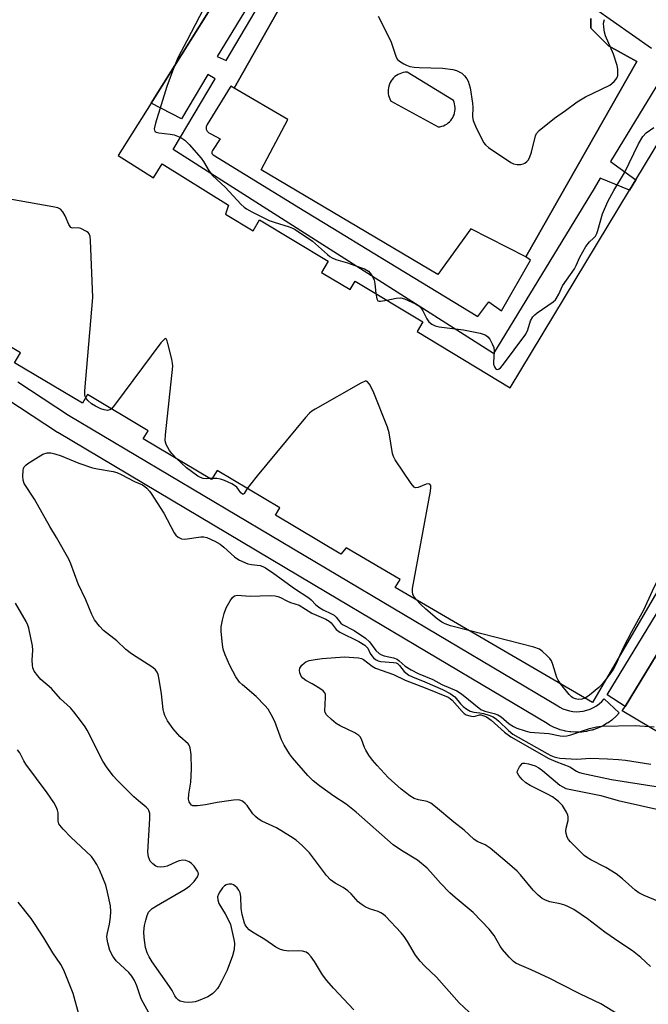
# Model space of a CAD drawing. Units: inches. Extents: x 1321760 to 1327761, y 505448 to 509448.
# Drawn here: x 1322807 to 1322990, y 508944 to 509232 of the extents above; entities that cross this region are included whole.
import ezdxf

# ---------------------------------------------------------------- set-up
doc = ezdxf.new("R2010")
doc.units = ezdxf.units.IN
doc.header["$MEASUREMENT"] = 0
for name, color, linetype in [('BLDG-Footprint', 5, 'Continuous'), ('TRANS-Non Street Sidewalk', 7, 'Continuous'), ('TRANS-Parking Lot', 4, 'Continuous'), ('TRANS-Street Sidewalk', 7, 'Continuous'), ('Undefined', 1, 'Continuous')]:
    doc.layers.add(name, color=color, linetype=linetype)

msp = doc.modelspace()

# ---------------------------------------------------------------- linework, layer by layer
at = {"layer": 'BLDG-Footprint', "elevation": 381.89}
for points in [[(1322868.05, 509243.93), (1322845.07, 509207.3), (1322835.43, 509191.95), (1322845.73, 509185.48), (1322848.31, 509189.59), (1322867.63, 509177.48), (1322866.78, 509174.81), (1322874.79, 509169.97), (1322876.72, 509173.18), (1322896.75, 509161.09), (1322894.79, 509157.85), (1322903.13, 509152.81), (1322904.64, 509155.3), (1322924.36, 509143.39), (1322922.65, 509140.57), (1322949.83, 509124.16), (1322984.66, 509181.83), (1322986.5, 509184.88), (1323004.78, 509215.14)], [(1323045.09, 509154.61), (1322973.8, 509032.3), (1322916.31, 509065.81), (1322917.71, 509068.22), (1322901.95, 509077.41), (1322900.39, 509075.62), (1322881.38, 509086.96), (1322882.64, 509089.07), (1322864.29, 509100.02), (1322862.71, 509097.37), (1322842.78, 509109.28), (1322844.18, 509111.62), (1322826.53, 509122.16), (1322825.03, 509119.64), (1322805.23, 509131.46), (1322806.94, 509134.32), (1322797.27, 509140.09)]]:
    msp.add_lwpolyline(points, dxfattribs=at)
at = {"layer": 'TRANS-Non Street Sidewalk'}
for points in [[(1322900.73, 509267.28), (1322869.28, 509211.59), (1322868.32, 509212.18), (1322868.14, 509211.89), (1322861.45, 509201), (1322861.17, 509200.39), (1322861.14, 509199.71), (1322861.39, 509199.07), (1322861.86, 509198.58), (1322862.48, 509198.31), (1322865.18, 509196.83), (1322862.96, 509193.46), (1322862.74, 509193.03), (1322862.8, 509192.55), (1322863.12, 509192.18), (1322889.92, 509175.75), (1322898.09, 509170.74), (1322909.81, 509163.56), (1322940.35, 509144.95), (1322943.62, 509149.25), (1322947.26, 509146.61), (1322955.76, 509161.42), (1322954.43, 509162.36), (1322986.79, 509219.43), (1322978.51, 509223.99), (1322975.28, 509227.19), (1322973.43, 509229.02), (1322973.4, 509229.21), (1322973.31, 509230.12), (1322973.31, 509231.03), (1322973.4, 509231.94)], [(1322875.59, 509239.46), (1322864.34, 509220.84), (1322866.91, 509219.72), (1322882.32, 509245.76)], [(1322999.29, 509223.46), (1322979.08, 509190.22), (1322986.5, 509184.88), (1322984.66, 509181.83), (1322976.11, 509185.33), (1322974.31, 509182.36), (1322945, 509134.14), (1322910.42, 509156.17), (1322851.51, 509193.69), (1322863.77, 509214.4), (1322861.64, 509215.61), (1322853.91, 509202.71), (1322845.07, 509207.3), (1322868.05, 509243.93)], [(1322974.42, 509235.01), (1322991.04, 509223.3)], [(1323039.28, 509123.14), (1322983.36, 509031.14), (1322978.08, 509034.49), (1323023.41, 509109)]]:
    msp.add_lwpolyline(points, dxfattribs=at)
at = {"layer": 'TRANS-Parking Lot'}
for points in [[(1322973.4, 509231.94, 0), (1322973.31, 509231.03, 0), (1322973.31, 509230.12, 0), (1322973.4, 509229.21, 0), (1322973.43, 509229.02, 0), (1322975.28, 509227.19, 0), (1322978.51, 509223.99, 0), (1322986.79, 509219.43, 0), (1322954.43, 509162.36, 0), (1322938.32, 509170.56, 0), (1322928.74, 509157.2, 0), (1322877.19, 509187.75, 0), (1322884.93, 509202.47, 0), (1322869.28, 509211.59, 0), (1322900.73, 509267.28, 0)], [(1323000.95, 509018.85, 0), (1322982.54, 509029.79, 0), (1322983.36, 509031.14, 0), (1323039.28, 509123.14, 0)]]:
    msp.add_polyline3d(points, dxfattribs=at)
msp.add_polyline3d([(1322914.95, 509207.96, 0), (1322928.8, 509200.3, 0), (1322929.33, 509200.38, 0), (1322929.85, 509200.5, 0), (1322930.36, 509200.68, 0), (1322930.85, 509200.9, 0), (1322931.31, 509201.17, 0), (1322931.74, 509201.49, 0), (1322932.14, 509201.85, 0), (1322932.5, 509202.24, 0), (1322932.83, 509202.67, 0), (1322932.97, 509202.89, 0), (1322933.23, 509203.36, 0), (1322933.44, 509203.85, 0), (1322933.6, 509204.36, 0), (1322933.71, 509204.89, 0), (1322933.76, 509205.42, 0), (1322933.77, 509205.96, 0), (1322933.72, 509206.49, 0), (1322933.62, 509207.02, 0), (1322933.47, 509207.53, 0), (1322933.27, 509208.03, 0), (1322919.74, 509216.33, 0), (1322919.19, 509216.3, 0), (1322918.64, 509216.21, 0), (1322918.11, 509216.06, 0), (1322917.6, 509215.87, 0), (1322917.1, 509215.63, 0), (1322916.64, 509215.34, 0), (1322916.2, 509215, 0), (1322915.8, 509214.62, 0), (1322915.43, 509214.21, 0), (1322915.11, 509213.76, 0), (1322914.84, 509213.28, 0), (1322914.61, 509212.78, 0), (1322914.43, 509212.25, 0), (1322914.31, 509211.72, 0), (1322914.24, 509211.17, 0), (1322914.22, 509210.62, 0), (1322914.26, 509210.07, 0), (1322914.35, 509209.53, 0), (1322914.49, 509209, 0), (1322914.69, 509208.48, 0), (1322914.93, 509207.99, 0)], close=True, dxfattribs=at)
at = {"layer": 'TRANS-Street Sidewalk'}
msp.add_polyline3d([(1322806.15, 509125.92, 0), (1322820.95, 509116.17, 0), (1322899.54, 509069.4, 0), (1322963.68, 509031.28, 0), (1322964.31, 509030.9, 0), (1322965.23, 509030.44, 0), (1322966.17, 509030.08, 0), (1322967.14, 509029.82, 0), (1322968.13, 509029.65, 0), (1322969.13, 509029.58, 0), (1322970.14, 509029.61, 0), (1322971.13, 509029.74, 0), (1322972.18, 509029.98, 0), (1322973.2, 509030.33, 0), (1322974.11, 509030.76, 0), (1322974.97, 509031.27, 0), (1322975.78, 509031.86, 0), (1322976.53, 509032.53, 0), (1322977.23, 509033.29, 0), (1322981.65, 509029.23, 0), (1322980.85, 509028.37, 0), (1322980.64, 509028.16, 0), (1322979.67, 509027.29, 0), (1322979.6, 509027.23, 0), (1322979.45, 509027.11, 0), (1322978.4, 509026.34, 0), (1322978.15, 509026.18, 0), (1322977.02, 509025.51, 0), (1322976.77, 509025.38, 0), (1322975.6, 509024.83, 0), (1322975.34, 509024.73, 0), (1322974.1, 509024.29, 0), (1322973.94, 509024.24, 0), (1322973.76, 509024.19, 0), (1322973.59, 509024.14, 0), (1322972.32, 509023.85, 0), (1322972.18, 509023.82, 0), (1322972.04, 509023.8, 0), (1322970.75, 509023.64, 0), (1322970.45, 509023.61, 0), (1322969.15, 509023.58, 0), (1322969.07, 509023.58, 0), (1322968.86, 509023.58, 0), (1322967.56, 509023.67, 0), (1322967.27, 509023.71, 0), (1322965.98, 509023.93, 0), (1322965.7, 509023.99, 0), (1322964.45, 509024.33, 0), (1322964.19, 509024.42, 0), (1322962.96, 509024.89, 0), (1322962.69, 509025.01, 0), (1322961.53, 509025.58, 0), (1322961.34, 509025.69, 0), (1322960.6, 509026.13, 0), (1322896.47, 509064.24, 0), (1322817.82, 509111.05, 0), (1322817.7, 509111.12, 0), (1322802.97, 509120.83, 0)], dxfattribs=at)
at = {"layer": 'Undefined'}
msp.add_line((1322862.87, 509097.64, 382), (1322862.29, 509097.63, 382), dxfattribs=at)
for points, elevation in [([(1322867.46, 509251.94), (1322867.8, 509250.92), (1322868.01, 509249.82), (1322867.95, 509249.02), (1322867.7, 509248.34), (1322864.18, 509242.16), (1322855.52, 509225.43), (1322852.96, 509220.71), (1322851.86, 509218.13)], 382), ([(1322911.26, 509232.7), (1322915.02, 509225.32), (1322916.54, 509220.69), (1322916.98, 509220.01), (1322917.82, 509219.3), (1322918.77, 509218.7), (1322919.53, 509218.35), (1322920.59, 509217.99), (1322921.77, 509217.74), (1322923.26, 509217.63), (1322930.12, 509217.44), (1322933.05, 509217.06), (1322934.18, 509216.75), (1322934.97, 509216.42), (1322935.67, 509215.97), (1322936.48, 509215.23), (1322937.19, 509214.41), (1322937.59, 509213.7), (1322938.1, 509211.69), (1322938.86, 509207.26), (1322938.9, 509206.12), (1322938.83, 509203.31), (1322938.98, 509202.2), (1322939.66, 509200.56), (1322942.05, 509195.74), (1322942.59, 509195.06), (1322943.47, 509194.33), (1322950, 509189.91), (1322950.78, 509189.59), (1322951.83, 509189.38), (1322952.9, 509189.35), (1322953.65, 509189.51), (1322954.11, 509189.74), (1322954.72, 509190.22), (1322955.05, 509190.62), (1322955.45, 509191.34), (1322956.04, 509192.92), (1322957.19, 509197.7), (1322957.53, 509198.45), (1322958.26, 509199.28), (1322962.76, 509202.88), (1322965.98, 509205.12), (1322969.39, 509207.67), (1322971.81, 509209.08), (1322978.9, 509212.56), (1322980.17, 509213.59), (1322980.91, 509214.53), (1322981.2, 509215.3), (1322981.28, 509216.08), (1322981.24, 509217.15), (1322981.03, 509218.25), (1322979.94, 509221.53), (1322977.67, 509226.91), (1322977.36, 509228.03), (1322977.11, 509229.45), (1322977.07, 509230.58), (1322977.32, 509231.64)], 380), ([(1322851.86, 509218.13), (1322849.69, 509212.12), (1322846.32, 509201.42), (1322845.95, 509199.78), (1322846, 509199.35), (1322846.18, 509199.03), (1322846.57, 509198.78), (1322847.35, 509198.59), (1322850.63, 509198.23), (1322851.8, 509198.02), (1322853.7, 509197.26), (1322854.92, 509196.49), (1322856.16, 509195.22), (1322859.66, 509191.19), (1322860.32, 509190.25), (1322862.03, 509187.37), (1322862.99, 509186.16), (1322866.71, 509182.76), (1322871.34, 509177.65), (1322872.17, 509176.88), (1322872.86, 509176.37), (1322874.43, 509175.51), (1322879.53, 509172.98), (1322880.92, 509172.49), (1322885.36, 509171.17), (1322886.36, 509170.78), (1322887.11, 509170.4), (1322892.11, 509167), (1322896.53, 509163.06), (1322897.22, 509162.51), (1322897.93, 509162.08), (1322899, 509161.65), (1322902.35, 509160.65), (1322904.54, 509159.88), (1322907.29, 509158.84), (1322908.53, 509158.16), (1322909.38, 509157.15), (1322910.12, 509155.7), (1322910.36, 509154.55), (1322910.66, 509151.67)], 382), ([(1322913.84, 509149.74), (1322916.54, 509150.33), (1322917.95, 509150.43), (1322919.02, 509150.12), (1322922.15, 509148.62), (1322923.14, 509148.05), (1322923.87, 509147.39), (1322924.32, 509146.67), (1322925.48, 509144.33), (1322926.13, 509143.41), (1322926.98, 509142.7), (1322927.97, 509142.2), (1322929.11, 509141.96), (1322936.19, 509141.08), (1322941.08, 509140.06), (1322941.92, 509139.85), (1322942.7, 509139.54), (1322943.33, 509139.02), (1322943.84, 509138.31), (1322944.58, 509137.01), (1322945.03, 509135.93), (1322945.16, 509134.8), (1322944.93, 509131.55), (1322945, 509131.01), (1322945.22, 509130.32), (1322945.57, 509129.76), (1322945.87, 509129.55), (1322946.25, 509129.52), (1322946.64, 509129.68), (1322947.02, 509130.01), (1322947.57, 509130.65), (1322954.39, 509139.83), (1322955, 509141.09), (1322955.78, 509143.75), (1322956.4, 509144.89), (1322956.97, 509145.5), (1322957.66, 509146.05), (1322962.37, 509149.28), (1322963.03, 509149.87), (1322963.36, 509150.28), (1322964.04, 509151.46), (1322965.06, 509153.95), (1322967.43, 509157.22), (1322968.55, 509158.9), (1322969.08, 509159.89), (1322970.14, 509162.34), (1322971.9, 509165.37), (1322972.92, 509166.76), (1322974.18, 509167.82), (1322974.72, 509168.43), (1322975.1, 509169.2), (1322975.38, 509170.04), (1322976.78, 509174.91), (1322978.36, 509178.54), (1322980.05, 509181.79), (1322983.17, 509186.93), (1322987.28, 509195.4), (1322988.54, 509197.54), (1322989.52, 509198.63), (1322991.73, 509200.15)], 382), ([(1322825.99, 509121.24), (1322825.83, 509121.57), (1322825.72, 509122.11), (1322825.72, 509123.28), (1322828.04, 509150.5), (1322827.39, 509167.19), (1322827.27, 509168.34), (1322827, 509169.1), (1322826.67, 509169.47), (1322826.25, 509169.78), (1322824.52, 509170.62), (1322823.74, 509170.81), (1322822.24, 509170.77), (1322821.82, 509170.87), (1322821.63, 509171), (1322821.04, 509171.85), (1322819.97, 509174.32), (1322819.31, 509175.56), (1322818.62, 509176.34), (1322817.87, 509176.69), (1322816.43, 509177), (1322780.8, 509183.27)], 382), ([(1322910.66, 509151.67), (1322910.89, 509150.17), (1322911.23, 509149.59), (1322911.56, 509149.45), (1322911.97, 509149.43), (1322913.84, 509149.74)], 382), ([(1322852.47, 509103.49), (1322851.07, 509104.93), (1322850.4, 509105.86), (1322849.46, 509107.62), (1322849.16, 509108.69), (1322849.22, 509110.44), (1322851.35, 509130.51), (1322851.31, 509131.39), (1322851.09, 509132.53), (1322849.93, 509137.12), (1322849.7, 509137.9), (1322849.41, 509138.44), (1322849.15, 509138.5), (1322848.83, 509138.28), (1322847.93, 509137.26), (1322834.39, 509119.05), (1322833.49, 509118)], 382), ([(1322922.45, 509062.23), (1322921.79, 509063.14), (1322921.46, 509063.84), (1322921.32, 509064.65), (1322921.37, 509065.51), (1322926.54, 509093.93), (1322926.69, 509095.08), (1322926.66, 509095.58), (1322926.4, 509096.04), (1322926.06, 509096.14), (1322925.35, 509095.99), (1322922.94, 509095.01), (1322922.22, 509094.96), (1322921.81, 509095.18), (1322920.93, 509096.23), (1322916.29, 509103.11), (1322915.75, 509104.13), (1322915.5, 509104.95), (1322914.47, 509110.96), (1322914.03, 509112.65), (1322909.8, 509123.13), (1322908.75, 509125.22), (1322908.13, 509125.98), (1322907.94, 509126.07), (1322907.51, 509126.07), (1322906.26, 509125.51), (1322892.96, 509117.95), (1322891.94, 509117.33), (1322891.25, 509116.78), (1322890.06, 509115.46), (1322876.02, 509098.43), (1322874.12, 509096.1), (1322873.12, 509094.75)], 382), ([(1322833.49, 509118), (1322833.01, 509117.68), (1322832.31, 509117.56), (1322831.36, 509117.69), (1322830.39, 509118.05), (1322828.85, 509118.79), (1322827.63, 509119.5), (1322826.58, 509120.45), (1322825.99, 509121.24)], 382), ([(1322937.89, 508941.81), (1322934.93, 508944.6), (1322928.28, 508952.02), (1322924.93, 508955.27), (1322923.6, 508956.7), (1322922.21, 508958.47), (1322919.87, 508962.48), (1322918.94, 508963.9), (1322918, 508965), (1322913.45, 508969.85), (1322912.82, 508970.41), (1322912.07, 508970.86), (1322911.26, 508971.2), (1322908.74, 508972), (1322907.51, 508972.64), (1322906.32, 508973.36), (1322905.46, 508974.04), (1322903.46, 508976.35), (1322902.44, 508977.27), (1322901.11, 508978.25), (1322898.8, 508979.52), (1322897.41, 508980.52), (1322896.28, 508981.78), (1322891.25, 508988.38), (1322889.21, 508990.43), (1322887.37, 508992.03), (1322885.68, 508993.16), (1322881.6, 508995.68), (1322877.4, 508997.63), (1322876.26, 508998.28), (1322875.49, 508998.94), (1322874.76, 508999.73), (1322873.07, 509002.14), (1322872.51, 509002.82), (1322871.68, 509003.43), (1322870.98, 509003.75), (1322870.21, 509003.86), (1322869.11, 509003.78), (1322864.35, 509003.08), (1322860.9, 509002.39), (1322858.6, 509002.08), (1322857.77, 509002.06), (1322857.26, 509002.12), (1322856.84, 509002.32), (1322856.51, 509002.63), (1322856.15, 509003.24), (1322856.01, 509004.01), (1322856.11, 509005.48), (1322856.62, 509008.99), (1322856.88, 509012.81), (1322856.7, 509017.09), (1322856.46, 509019.06), (1322856.17, 509019.77), (1322855.86, 509020.19), (1322853.47, 509022.31), (1322851.54, 509024.53), (1322849.87, 509026.95), (1322849.07, 509028.42), (1322848.73, 509029.42), (1322848.56, 509030.24), (1322848.07, 509034.83), (1322847.39, 509038.94), (1322847.09, 509040.39), (1322846.79, 509041.16), (1322846.37, 509041.78), (1322845.54, 509042.49), (1322839.3, 509046.52), (1322837.67, 509047.69), (1322835.04, 509050.24), (1322831.19, 509053.28), (1322830.02, 509054.57), (1322828.58, 509056.4), (1322827.75, 509057.96), (1322825.98, 509062.2), (1322823.75, 509066.94), (1322821.68, 509072.73), (1322821.09, 509074.08), (1322817.43, 509080.42), (1322815.47, 509083.64), (1322811.02, 509091.6), (1322808.07, 509096.22), (1322807.74, 509097.21), (1322807.66, 509098.34), (1322807.72, 509100.03), (1322807.82, 509100.57), (1322808, 509101.05), (1322808.48, 509101.6), (1322809.1, 509102.08), (1322811.45, 509103.47), (1322813.42, 509104.77), (1322814.73, 509105.17), (1322815.82, 509105.16), (1322816.93, 509104.89), (1322818.84, 509104.27), (1322823.97, 509102.14), (1322827.94, 509100.82), (1322829.37, 509100.48), (1322833.95, 509099.69), (1322835.06, 509099.41), (1322836.37, 509098.83), (1322840.18, 509096.82), (1322842.5, 509095.78), (1322843.21, 509095.34), (1322843.83, 509094.81), (1322844.59, 509094), (1322845.11, 509093.31), (1322848.79, 509087.51), (1322851.81, 509081.79), (1322852.31, 509081.09), (1322852.96, 509080.52), (1322853.9, 509080.09), (1322854.88, 509079.97), (1322859.59, 509080.65), (1322860.45, 509080.64), (1322861.27, 509080.43), (1322863.66, 509079.35), (1322865.2, 509078.5), (1322866.31, 509077.63), (1322869.41, 509074.77), (1322870.1, 509074.27), (1322870.87, 509073.83), (1322873.32, 509072.74), (1322874.36, 509072.52), (1322876.84, 509072.25), (1322877.66, 509071.97), (1322878.44, 509071.59), (1322880.9, 509069.93), (1322886.9, 509065.52), (1322891.08, 509062.83), (1322891.77, 509062.24), (1322893.16, 509060.79), (1322894.3, 509059.9), (1322895.29, 509059.29), (1322897.69, 509058.19), (1322898.43, 509057.75), (1322899.1, 509057.13), (1322900.39, 509055.45), (1322900.91, 509055), (1322904.31, 509053.29), (1322907.62, 509051), (1322908.77, 509049.98), (1322910.58, 509047.4), (1322911.6, 509046.58), (1322912.32, 509046.16), (1322913.05, 509045.86), (1322915.76, 509045.29), (1322916.81, 509044.93), (1322917.48, 509044.47), (1322919.22, 509042.86), (1322920.97, 509041.79), (1322923.02, 509040.77), (1322927.22, 509038.94), (1322929.89, 509037.55), (1322934.24, 509035.64), (1322935.59, 509034.75), (1322941.3, 509030.23), (1322942.45, 509029.73), (1322945.17, 509029.06), (1322946.22, 509028.67), (1322947.16, 509028.07), (1322949.52, 509026.04), (1322950.77, 509025.25), (1322951.8, 509024.78), (1322954.2, 509023.95), (1322955.58, 509023.62), (1322961.13, 509023.18), (1322964.42, 509022.52), (1322965.52, 509022.43), (1322966.37, 509022.51), (1322967.5, 509022.79), (1322972.98, 509024.64), (1322975, 509025.11), (1322976.45, 509025.35), (1322986.29, 509025.54), (1322991.8, 509025.17)], 382), ([(1322862.29, 509097.63), (1322861.08, 509097.61), (1322860.24, 509097.7), (1322859.46, 509097.94), (1322858.71, 509098.32), (1322855.4, 509100.76), (1322852.47, 509103.49)], 382), ([(1322873.12, 509094.75), (1322872.24, 509093.31), (1322871.98, 509093.11), (1322871.69, 509093.1), (1322871.25, 509093.46), (1322870.6, 509094.48), (1322870.07, 509095.13), (1322869.4, 509095.67), (1322868.62, 509096.1), (1322866.44, 509097.1), (1322865.32, 509097.48), (1322864.21, 509097.63), (1322862.87, 509097.64)], 382), ([(1323000, 509081.29), (1322994.54, 509071.52), (1322991.23, 509064.75), (1322988.69, 509059.2), (1322985.25, 509052.92), (1322982.91, 509048.43), (1322981.86, 509046.12)], 382), ([(1322981.48, 508941.09), (1322976.28, 508944.31), (1322970.36, 508947.09), (1322964.62, 508949.98), (1322961.37, 508951.72), (1322955.96, 508954.18), (1322952.56, 508955.63), (1322951.5, 508956.16), (1322950.76, 508956.63), (1322949.49, 508957.88), (1322947.58, 508960.16), (1322946.94, 508961.16), (1322945.19, 508964.26), (1322943.7, 508966.06), (1322939.05, 508970.98), (1322933.74, 508975.31), (1322932.2, 508976.72), (1322929.5, 508979.48), (1322926.62, 508982.86), (1322925.61, 508983.9), (1322922.76, 508986.21), (1322918.09, 508989.05), (1322915.67, 508990.75), (1322904.92, 509000.24), (1322901.94, 509002.53), (1322898.38, 509004.92), (1322894.15, 509007.96), (1322892.39, 509009.43), (1322890.79, 509010.99), (1322886.35, 509016.07), (1322885.48, 509017.28), (1322883.87, 509019.81), (1322883.09, 509021.4), (1322881.15, 509026.71), (1322880.09, 509028.8), (1322879.18, 509030.29), (1322878.21, 509031.42), (1322875.69, 509033.99), (1322871.7, 509037.42), (1322870.88, 509038.23), (1322869.82, 509039.78), (1322868, 509043.03), (1322866.66, 509046.19), (1322866.11, 509047.81), (1322865.86, 509049.22), (1322865.47, 509052.96), (1322865.51, 509054.38), (1322865.87, 509056.35), (1322866.36, 509058.29), (1322866.97, 509059.9), (1322868.14, 509061.98), (1322868.8, 509062.93), (1322869.4, 509063.44), (1322870.15, 509063.59), (1322873.95, 509063.33), (1322879.81, 509063.52), (1322881.21, 509063.42), (1322882.02, 509063.22), (1322882.79, 509062.92), (1322884.61, 509061.91), (1322885.69, 509061.42), (1322888.29, 509060.66), (1322891.95, 509058.35), (1322895.99, 509056.57), (1322896.99, 509056.03), (1322897.6, 509055.51), (1322899.06, 509053.59), (1322900.13, 509052.76), (1322905.63, 509050.05), (1322907.42, 509049), (1322907.85, 509048.65), (1322908.3, 509048.1), (1322909.02, 509046.56), (1322909.42, 509045.9), (1322909.92, 509045.31), (1322910.52, 509044.83), (1322911.26, 509044.47), (1322912.07, 509044.27), (1322915.79, 509043.99), (1322916.59, 509043.81), (1322916.96, 509043.63), (1322917.53, 509043.11), (1322918.89, 509041.33), (1322920.28, 509040.25), (1322921.33, 509039.72), (1322924.89, 509038.29), (1322930.11, 509036.03), (1322932.32, 509034.89), (1322933, 509034.44), (1322933.63, 509033.89), (1322935.32, 509031.91), (1322936.13, 509031.1), (1322937.22, 509030.28), (1322938.16, 509029.73), (1322939.19, 509029.42), (1322940.98, 509029.29), (1322942.07, 509029.09), (1322943.64, 509028.59), (1322944.86, 509028.04), (1322945.8, 509027.44), (1322946.52, 509026.86), (1322949.32, 509024.05), (1322950.6, 509023.05), (1322960.63, 509017.35), (1322961.66, 509016.8), (1322962.67, 509016.38), (1322963.42, 509016.18), (1322964.3, 509016.05), (1322969.23, 509015.75), (1322973.24, 509015.99), (1322978.18, 509015.84), (1322981.43, 509015.64), (1322983.5, 509015.41), (1322990.87, 509014.22)], 384), ([(1322904.24, 508942.51), (1322898.24, 508948.84), (1322896.33, 508951.08), (1322895.1, 508952.74), (1322892.77, 508956.59), (1322891.71, 508957.98), (1322890.94, 508958.83), (1322890.3, 508959.33), (1322889.24, 508959.65), (1322888.09, 508959.75), (1322885.2, 508959.63), (1322883.85, 508959.82), (1322882.82, 508960.13), (1322881.47, 508960.86), (1322878.26, 508963.03), (1322874.6, 508965.23), (1322873.71, 508965.91), (1322872.95, 508966.67), (1322872.49, 508967.32), (1322872.27, 508967.83), (1322871.65, 508970.36), (1322871.38, 508972.09), (1322871.22, 508975.57), (1322871.02, 508976.68), (1322870.63, 508977.44), (1322870.12, 508978.14), (1322869.53, 508978.75), (1322869.08, 508979.03), (1322868.57, 508979.17), (1322867.76, 508979.17), (1322866.96, 508978.99), (1322866.5, 508978.73), (1322865.92, 508978.16), (1322865.09, 508977.02), (1322864.69, 508976.3), (1322864.47, 508975.52), (1322864.5, 508974.67), (1322864.8, 508973.55), (1322866.7, 508970.53), (1322867.61, 508968.72), (1322868.18, 508967.4), (1322869.23, 508963.09), (1322869.4, 508961.99), (1322869.31, 508960.13), (1322868.83, 508958.28), (1322867.26, 508954.12), (1322865.63, 508950.76), (1322864.94, 508949.5), (1322864.45, 508948.78), (1322863.69, 508947.89), (1322863.05, 508947.31), (1322862.37, 508946.8), (1322861.64, 508946.37), (1322858.77, 508945.14), (1322857.96, 508944.89), (1322857.09, 508944.75), (1322855.9, 508944.68), (1322854.81, 508944.74), (1322853.56, 508945.05), (1322853.08, 508945.33), (1322852.46, 508945.89), (1322851.98, 508946.59), (1322851.19, 508948.17), (1322850.45, 508949.38), (1322845.4, 508956.57), (1322844.5, 508958.01), (1322843.88, 508959.2), (1322843.4, 508960.73), (1322843.06, 508963.6), (1322842.97, 508965.31), (1322843.16, 508967.19), (1322843.5, 508968.74), (1322843.9, 508970.04), (1322844.33, 508971), (1322844.77, 508971.57), (1322845.41, 508972.09), (1322846.6, 508972.87), (1322854.95, 508977.74), (1322856.38, 508978.7), (1322857.6, 508980), (1322858.63, 508981.4), (1322858.87, 508982.12), (1322858.79, 508982.58), (1322858.58, 508983.06), (1322857.64, 508984.46), (1322856.89, 508985.3), (1322856.21, 508985.76), (1322855.15, 508986.12), (1322854.34, 508986.2), (1322853.28, 508986.05), (1322852.51, 508985.78), (1322849.71, 508984.52), (1322848.87, 508984.32), (1322847.75, 508984.19), (1322846.94, 508984.28), (1322846.46, 508984.49), (1322845.58, 508985.16), (1322844.82, 508985.98), (1322844.55, 508986.44), (1322844.28, 508987.19), (1322844.07, 508988.59), (1322844.71, 508998.42), (1322844.68, 508999.81), (1322844.43, 509000.72), (1322844.17, 509001.13), (1322843.59, 509001.73), (1322841.35, 509003.53), (1322840.04, 509004.75), (1322835.15, 509009.55), (1322833.95, 509010.86), (1322832.06, 509013.43), (1322830.93, 509015.11), (1322826.38, 509024.18), (1322825.8, 509025.17), (1322824.78, 509026.58), (1322822.5, 509029.58), (1322821.57, 509030.68), (1322818.64, 509033.31), (1322816, 509036.33), (1322812.92, 509039.02), (1322811.97, 509040.08), (1322810.97, 509041.45), (1322810.54, 509042.37), (1322810.41, 509043.16), (1322810.4, 509044.63), (1322810.57, 509047.59), (1322810.5, 509048.76), (1322809.4, 509053.99), (1322809.11, 509054.82), (1322808.59, 509055.88), (1322805.5, 509061.29)], 380), ([(1322937.8, 509053.28), (1322932.44, 509054.66), (1322930.81, 509055.26), (1322929.85, 509055.75), (1322928.5, 509056.7), (1322925.21, 509059.53), (1322923.65, 509060.97), (1322922.45, 509062.23)], 382), ([(1322964.65, 509037.63), (1322963.82, 509038.81), (1322963.41, 509039.57), (1322962.3, 509043.38), (1322961.87, 509044.4), (1322961.36, 509045.09), (1322960.56, 509045.94), (1322959.28, 509047.14), (1322958.35, 509047.83), (1322956.71, 509048.42), (1322937.8, 509053.28)], 382), ([(1322990.76, 508955.14), (1322987.98, 508957.8), (1322985.54, 508959.79), (1322981.86, 508962.15), (1322977.46, 508965.2), (1322972.35, 508969.05), (1322968.42, 508971.78), (1322966.87, 508972.62), (1322965.8, 508973.1), (1322964.37, 508973.5), (1322961.44, 508974.07), (1322960.12, 508974.5), (1322959.14, 508975.02), (1322958.01, 508975.96), (1322956.53, 508977.43), (1322952.81, 508981.97), (1322951.83, 508983.05), (1322948.97, 508985.54), (1322943.98, 508989.69), (1322942.57, 508990.66), (1322940.2, 508991.71), (1322939.25, 508992.31), (1322936.39, 508994.97), (1322933.41, 508997.33), (1322928.08, 509001.81), (1322926.7, 509002.85), (1322925.64, 509003.33), (1322923.07, 509003.81), (1322921.79, 509004.26), (1322920.57, 509004.97), (1322918.01, 509006.94), (1322914.22, 509010.33), (1322910.97, 509013.85), (1322909.63, 509015.41), (1322908.61, 509016.84), (1322907.71, 509018.34), (1322907.34, 509019.12), (1322906.44, 509021.51), (1322906.04, 509022.22), (1322905.7, 509022.61), (1322904.49, 509023.41), (1322900.24, 509025.49), (1322899.05, 509026.16), (1322897.68, 509027.27), (1322896.23, 509028.69), (1322895.82, 509029.38), (1322895.72, 509029.86), (1322895.98, 509033.75), (1322895.93, 509034.57), (1322895.77, 509035.05), (1322895.26, 509035.66), (1322894.33, 509036.34), (1322892.04, 509037.74), (1322890.16, 509038.68), (1322889.29, 509039.32), (1322888.83, 509039.96), (1322888.46, 509040.95), (1322888.37, 509041.72), (1322888.47, 509042.27), (1322889.08, 509043.19), (1322889.7, 509043.79), (1322890.17, 509044.11), (1322891.22, 509044.5), (1322892.92, 509044.85), (1322894.98, 509045.08), (1322901.52, 509045.56), (1322905.58, 509045.29), (1322906.45, 509045.14), (1322907.01, 509044.81), (1322909.55, 509042.89), (1322910.56, 509042.33), (1322915.8, 509040.39), (1322919.21, 509038.79), (1322925.01, 509036.55), (1322931.72, 509033.82), (1322932.34, 509033.45), (1322932.92, 509032.98), (1322935.8, 509029.61), (1322936.39, 509029.09), (1322937, 509028.69), (1322938.01, 509028.34), (1322939.05, 509028.2), (1322939.56, 509028.23), (1322940.88, 509028.62), (1322941.4, 509028.62), (1322942.17, 509028.41), (1322942.94, 509028.06), (1322944.28, 509027.12), (1322948.13, 509023.56), (1322950.05, 509022.23), (1322961.06, 509015.95), (1322963.14, 509015.01), (1322967.18, 509013.47), (1322969.13, 509012.23), (1322969.72, 509011.94), (1322970.77, 509011.63), (1322979.39, 509009.74), (1322992.46, 509007.7)], 386), ([(1322981.86, 509046.12), (1322980.83, 509043.79), (1322979.89, 509041.94), (1322979.21, 509040.93), (1322977.64, 509038.88)], 382), ([(1322977.64, 509038.88), (1322976.48, 509037.46), (1322975.65, 509036.65), (1322972.99, 509034.38), (1322971.73, 509033.5)], 382), ([(1322971.73, 509033.5), (1322970.76, 509033.19), (1322969.64, 509033.13), (1322968.84, 509033.3), (1322968.11, 509033.65), (1322967.67, 509033.95), (1322967.04, 509034.57), (1322964.65, 509037.63)], 382), ([(1322844.98, 508940.61), (1322842.2, 508945.77), (1322840.94, 508949.55), (1322840.25, 508951.11), (1322839.47, 508952.33), (1322838.55, 508953.44), (1322834.85, 508956.81), (1322833.9, 508958.16), (1322833, 508959.87), (1322832.41, 508962.05), (1322832.22, 508963.16), (1322832.18, 508963.97), (1322832.31, 508965.04), (1322832.92, 508967.55), (1322833.25, 508969.61), (1322833.31, 508971.28), (1322833.19, 508972.93), (1322832.33, 508976.92), (1322831.82, 508978.9), (1322830.08, 508983.18), (1322829.21, 508984.93), (1322828.35, 508986.36), (1322827.64, 508987.25), (1322821.61, 508992.94), (1322819.36, 508995.28), (1322818.43, 508996.4), (1322818.15, 508996.88), (1322817.95, 508997.59), (1322817.91, 509000.05), (1322817.77, 509000.84), (1322817.4, 509001.82), (1322816.69, 509003.03), (1322814.7, 509005.85), (1322808.5, 509014.25), (1322807.89, 509015.22), (1322806.73, 509017.52), (1322806.12, 509018.46)], 378), ([(1322992.93, 508974.24), (1322988.87, 508975.91), (1322987.37, 508976.66), (1322986.26, 508977.47), (1322982.55, 508980.81), (1322980.7, 508982.19), (1322977.77, 508984.06), (1322973.39, 508986.34), (1322972.11, 508987.1), (1322971.39, 508987.62), (1322967.4, 508991.61), (1322966.83, 508992.28), (1322966.41, 508992.99), (1322966.13, 508993.97), (1322966.08, 508994.74), (1322966.19, 508995.58), (1322966.7, 508997.81), (1322966.74, 508998.88), (1322966.64, 508999.41), (1322966.3, 509000.2), (1322965.08, 509002.19), (1322963.91, 509003.38), (1322962.15, 509004.69), (1322960.48, 509005.62), (1322955.67, 509008.04), (1322954.39, 509008.81), (1322953.28, 509009.82), (1322952.3, 509010.92), (1322951.91, 509011.61), (1322951.86, 509011.85), (1322951.91, 509012.31), (1322952.5, 509013.48), (1322952.98, 509014.1), (1322953.35, 509014.42), (1322953.55, 509014.52), (1322954.05, 509014.59), (1322955.16, 509014.39), (1322957.16, 509013.74), (1322958.14, 509013.23), (1322959.25, 509012.41), (1322964.33, 509008.15), (1322965.15, 509007.6), (1322966.09, 509007.2), (1322976.27, 509005.14), (1322981.29, 509003.65), (1323000, 508999.43)], 388)]:
    msp.add_lwpolyline(points, dxfattribs=dict(at, elevation=elevation))
msp.add_polyline3d([(1322823.99, 508941.3, 376), (1322822.27, 508947.25, 376), (1322819.62, 508954.08, 376), (1322818.75, 508955.74, 376), (1322816.41, 508959.2, 376), (1322813.8, 508963.52, 376), (1322811.07, 508967.73, 376), (1322810.03, 508969.15, 376), (1322806.23, 508973.99, 376)], dxfattribs=at)

doc.saveas('drawing.dxf')
